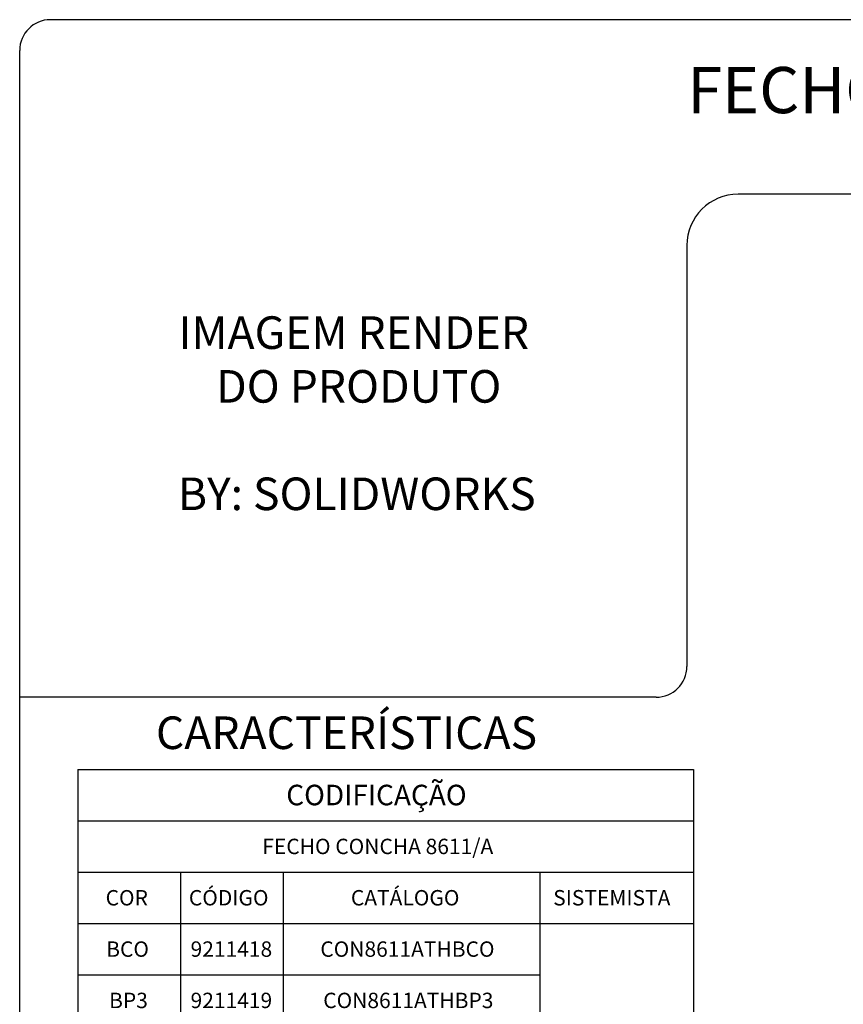
# Model space of a CAD drawing. Extents: x 10 to 322, y 4 to 287.
# Drawn here: x 10 to 90, y 191 to 287 of the extents above; entities that cross this region are included whole.
import ezdxf

# ---------------------------------------------------------------- set-up
doc = ezdxf.new("R2010")
doc.units = 0
doc.linetypes.add('CENTERX2', pattern=[20.32, 12.7, -2.54, 2.54, -2.54])
for name, color, linetype in [('LAYOUT_', 7, 'CONTINUOUS'), ('OCULTOS', 7, 'CENTERX2'), ('TEXTOS_EM_PORTUGUES', 7, 'CONTINUOUS')]:
    doc.layers.add(name, color=color, linetype=linetype)
doc.styles.add('SLDTEXTSTYLE0', font='TXT', dxfattribs={"width": 0.7})
doc.styles.add('SLDTEXTSTYLE1', font='TXT', dxfattribs={"width": 0.605})

# ---------------------------------------------------------------- blocks, each defined once
blk = doc.blocks.new('SW_NOTE_0')
at = {"layer": 'OCULTOS', "color": 0, "char_height": 3.175, "attachment_point": 2, "style": 'SLDTEXTSTYLE0'}
for s, insert in [('IMAGEM RENDER', (15.478, 4.093)), ('DO PRODUTO', (15.966, -1.141)), ('BY: SOLIDWORKS', (15.778, -11.607))]:
    blk.add_mtext(s, dxfattribs=dict(at, insert=insert))
blk = doc.blocks.new('SW_TABLEANNOTATION_8')
at = {"layer": 'TEXTOS_EM_PORTUGUES', "color": 0}
for p, q in [((0, 0), (0, -5)), ((0, 0), (10, 0)), ((10, 0), (20, 0)), ((20, 0), (45, 0)), ((45, 0), (60, 0)), ((60, 0), (60, -5)), ((0, -5), (0, -10)), ((0, -5), (10, -5)), ((10, -5), (20, -5)), ((20, -5), (45, -5)), ((45, -5), (60, -5)), ((60, -5), (60, -10)), ((0, -10), (0, -15)), ((0, -10), (10, -10)), ((10, -10), (10, -15)), ((10, -10), (20, -10)), ((20, -10), (20, -15)), ((20, -10), (45, -10)), ((45, -10), (45, -15)), ((45, -10), (60, -10)), ((60, -10), (60, -15)), ((0, -15), (0, -20)), ((0, -15), (10, -15)), ((10, -15), (10, -20)), ((10, -15), (20, -15)), ((20, -15), (20, -20)), ((20, -15), (45, -15)), ((45, -15), (45, -20)), ((45, -15), (60, -15)), ((45, -15), (60, -15)), ((60, -15), (60, -20)), ((0, -20), (0, -25)), ((0, -20), (10, -20)), ((10, -20), (10, -25)), ((10, -20), (20, -20)), ((20, -20), (20, -25)), ((20, -20), (45, -20)), ((45, -20), (45, -25)), ((60, -20), (60, -25)), ((0, -25), (0, -30)), ((0, -25), (10, -25)), ((10, -25), (10, -30)), ((10, -25), (20, -25)), ((20, -25), (20, -30)), ((20, -25), (45, -25)), ((45, -25), (45, -30)), ((60, -25), (60, -30)), ((0, -30), (0, -35)), ((0, -30), (10, -30)), ((10, -30), (10, -35)), ((10, -30), (20, -30)), ((20, -30), (20, -35)), ((20, -30), (45, -30)), ((45, -30), (45, -35)), ((60, -30), (60, -35)), ((0, -35), (0, -40)), ((0, -35), (10, -35)), ((10, -35), (10, -40)), ((10, -35), (20, -35)), ((20, -35), (20, -40)), ((20, -35), (45, -35)), ((45, -35), (45, -40)), ((60, -35), (60, -40)), ((0, -40), (10, -40)), ((10, -40), (20, -40)), ((20, -40), (45, -40)), ((45, -40), (60, -40))]:
    blk.add_line(p, q, dxfattribs=at)
at = {"layer": 'TEXTOS_EM_PORTUGUES', "color": 0, "attachment_point": 1, "style": 'SLDTEXTSTYLE1'}
for s, insert, char_height in [('CODIFICAÇÃO', (20.311, -1.473), 2), ('FECHO CONCHA 8611/A', (17.98, -6.73), 1.5), ('CÓDIGO', (10.823, -11.73), 1.5), ('CATÁLOGO', (26.607, -11.73), 1.5), ('COR', (2.711, -11.73), 1.5), ('SISTEMISTA', (46.317, -11.73), 1.5), ('BCO', (2.768, -16.73), 1.5), ('9211418', (10.99, -16.73), 1.5), ('CON8611ATHBCO', (23.627, -16.73), 1.5), ('BP3', (3.052, -21.73), 1.5), ('9211419', (10.99, -21.73), 1.5), ('CON8611ATHBP3', (23.911, -21.73), 1.5), ('PRA', (2.881, -26.73), 1.5), ('9211420', (10.99, -26.73), 1.5), ('CON8611ATHPRA', (23.741, -26.73), 1.5), ('CON-8611', (47.577, -26.73), 1.5), ('PTF', (3.054, -31.73), 1.5), ('9211421', (10.99, -31.73), 1.5), ('CON8611ATHPTF', (23.914, -31.73), 1.5), ('INX', (3.282, -36.73), 1.5), ('9211422', (10.99, -36.73), 1.5), ('CON8611ATHINX', (24.142, -36.73), 1.5)]:
    blk.add_mtext(s, dxfattribs=dict(at, insert=insert, char_height=char_height))

msp = doc.modelspace()

# ---------------------------------------------------------------- linework, layer by layer
at = {"layer": 'LAYOUT_', "color": 7}
for p, q in [((196.981, 286.999), (12.981, 286.999)), ((9.981, 12.999), (9.981, 283.999)), ((199.981, 269.999), (79.981, 269.999)), ((74.981, 264.999), (74.981, 223.999)), ((71.981, 220.999), (9.981, 220.999))]:
    msp.add_line(p, q, dxfattribs=at)
for centre, radius, start, end in [((12.981, 283.999), 3, 90, 180), ((79.981, 264.999), 5, 90, 180), ((71.981, 223.999), 3, 270, 0)]:
    msp.add_arc(centre, radius, start, end, dxfattribs=at)

# ---------------------------------------------------------------- block references
at = {"layer": 'OCULTOS', "color": 7}
msp.add_blockref('SW_NOTE_0', (27.047, 254.012), dxfattribs=at)
at = {"layer": 'TEXTOS_EM_PORTUGUES'}
msp.add_blockref('SW_TABLEANNOTATION_8', (15.64, 213.952), dxfattribs=at)

# ---------------------------------------------------------------- texts
at = {"layer": 'TEXTOS_EM_PORTUGUES', "color": 7}
for s, insert, char_height, attachment_point, style in [('FECHO CONCHA 8611', (105.697, 282.393), 4.5, 2, 'SLDTEXTSTYLE0'), ('CARACTERÍSTICAS', (23.255, 219.132), 3.175, 1, 'SLDTEXTSTYLE1')]:
    msp.add_mtext(s, dxfattribs=dict(at, insert=insert, char_height=char_height, attachment_point=attachment_point, style=style))

doc.saveas('drawing.dxf')
